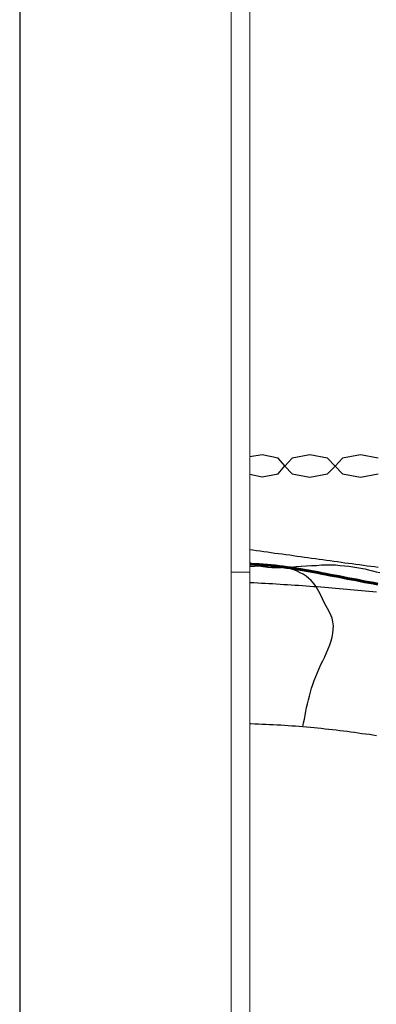
# Model space of a CAD drawing. Units: metres. Extents: x 534935 to 535180, y 3905140 to 3905244.
# Drawn here: x 534935 to 534945, y 3905194 to 3905220 of the extents above; entities that cross this region are included whole.
import ezdxf

# ---------------------------------------------------------------- set-up
doc = ezdxf.new("R2010")
doc.units = ezdxf.units.M
doc.header["$LTSCALE"] = 0.072
for name, color, linetype in [('137', 251, 'Continuous'), ('138', 251, 'Continuous'), ('1W25', 25, 'Continuous'), ('color new _road', 4, 'Continuous'), ('color new_2', 2, 'Continuous'), ('color_003_040', 3, 'Continuous'), ('πινακάκι', 1, 'Continuous')]:
    doc.layers.add(name, color=color, linetype=linetype)
doc.layers.add('color_004_040', color=7, linetype='Continuous', lineweight=60)

msp = doc.modelspace()

# ---------------------------------------------------------------- linework, layer by layer
at = {"layer": '137'}
for p, q in [((534941.399, 3905205.854), (534941.454, 3905205.825)), ((534941.454, 3905205.825), (534941.544, 3905205.79)), ((534941.544, 3905205.79), (534941.644, 3905205.765)), ((534941.644, 3905205.765), (534941.754, 3905205.745)), ((534941.754, 3905205.745), (534941.869, 3905205.73)), ((534941.869, 3905205.73), (534941.989, 3905205.725)), ((534941.989, 3905205.725), (534942.109, 3905205.72)), ((534942.109, 3905205.72), (534942.239, 3905205.72)), ((534942.239, 3905205.72), (534942.369, 3905205.73)), ((534942.369, 3905205.73), (534942.504, 3905205.735)), ((534942.504, 3905205.735), (534942.644, 3905205.745)), ((534942.644, 3905205.745), (534942.779, 3905205.755)), ((534942.779, 3905205.755), (534942.919, 3905205.765)), ((534942.919, 3905205.765), (534943.054, 3905205.775)), ((534943.054, 3905205.775), (534943.189, 3905205.78)), ((534943.189, 3905205.78), (534943.324, 3905205.79)), ((534943.324, 3905205.79), (534943.454, 3905205.79)), ((534943.454, 3905205.79), (534943.579, 3905205.79)), ((534943.579, 3905205.79), (534943.704, 3905205.79)), ((534943.704, 3905205.79), (534943.824, 3905205.78)), ((534943.824, 3905205.78), (534943.939, 3905205.77)), ((534943.939, 3905205.77), (534944.054, 3905205.76)), ((534944.054, 3905205.76), (534944.164, 3905205.74)), ((534944.164, 3905205.74), (534944.274, 3905205.725)), ((534944.274, 3905205.725), (534944.379, 3905205.705)), ((534944.379, 3905205.705), (534944.489, 3905205.685)), ((534944.489, 3905205.685), (534944.589, 3905205.66)), ((534944.589, 3905205.66), (534944.694, 3905205.635)), ((534944.694, 3905205.635), (534944.794, 3905205.61)), ((534944.794, 3905205.61), (534944.894, 3905205.585))]:
    msp.add_line(p, q, dxfattribs=at)
at = {"layer": '138'}
for p, q in [((534941.404, 3905205.74), (534941.399, 3905205.739)), ((534941.524, 3905205.75), (534941.404, 3905205.74)), ((534941.639, 3905205.76), (534941.524, 3905205.75)), ((534941.754, 3905205.76), (534941.639, 3905205.76)), ((534941.869, 3905205.76), (534941.754, 3905205.76)), ((534941.979, 3905205.76), (534941.869, 3905205.76)), ((534942.089, 3905205.75), (534941.979, 3905205.76)), ((534942.189, 3905205.74), (534942.089, 3905205.75)), ((534942.294, 3905205.725), (534942.189, 3905205.74)), ((534942.389, 3905205.71), (534942.294, 3905205.725)), ((534942.489, 3905205.685), (534942.389, 3905205.71)), ((534942.579, 3905205.655), (534942.489, 3905205.685)), ((534942.669, 3905205.62), (534942.579, 3905205.655)), ((534942.749, 3905205.58), (534942.669, 3905205.62)), ((534942.834, 3905205.54), (534942.749, 3905205.58)), ((534942.909, 3905205.485), (534942.834, 3905205.54)), ((534942.979, 3905205.43), (534942.909, 3905205.485)), ((534943.049, 3905205.37), (534942.979, 3905205.43)), ((534943.109, 3905205.3), (534943.049, 3905205.37)), ((534943.169, 3905205.225), (534943.109, 3905205.3)), ((534943.219, 3905205.14), (534943.169, 3905205.225)), ((534943.289, 3905205.015), (534943.219, 3905205.14)), ((534943.349, 3905204.885), (534943.289, 3905205.015)), ((534943.414, 3905204.75), (534943.349, 3905204.885)), ((534943.484, 3905204.62), (534943.414, 3905204.75)), ((534943.554, 3905204.49), (534943.484, 3905204.62)), ((534943.609, 3905204.36), (534943.554, 3905204.49)), ((534943.629, 3905204.26), (534943.609, 3905204.36)), ((534943.644, 3905204.16), (534943.629, 3905204.26)), ((534943.629, 3905203.96), (534943.639, 3905204.06)), ((534943.639, 3905204.06), (534943.644, 3905204.16)), ((534943.579, 3905203.75), (534943.609, 3905203.855)), ((534943.609, 3905203.855), (534943.629, 3905203.96)), ((534943.459, 3905203.435), (534943.504, 3905203.54)), ((534943.504, 3905203.54), (534943.544, 3905203.645)), ((534943.544, 3905203.645), (534943.579, 3905203.75)), ((534943.359, 3905203.22), (534943.409, 3905203.325)), ((534943.409, 3905203.325), (534943.459, 3905203.435)), ((534943.214, 3905202.9), (534943.259, 3905203.01)), ((534943.259, 3905203.01), (534943.309, 3905203.115)), ((534943.309, 3905203.115), (534943.359, 3905203.22)), ((534943.129, 3905202.69), (534943.169, 3905202.795)), ((534943.169, 3905202.795), (534943.214, 3905202.9)), ((534943.029, 3905202.375), (534943.059, 3905202.48)), ((534943.059, 3905202.48), (534943.094, 3905202.585)), ((534943.094, 3905202.585), (534943.129, 3905202.69)), ((534942.974, 3905202.17), (534942.999, 3905202.27)), ((534942.999, 3905202.27), (534943.029, 3905202.375)), ((534942.904, 3905201.86), (534942.924, 3905201.96)), ((534942.924, 3905201.96), (534942.949, 3905202.065)), ((534942.949, 3905202.065), (534942.974, 3905202.17)), ((534942.864, 3905201.65), (534942.884, 3905201.755)), ((534942.884, 3905201.755), (534942.904, 3905201.86)), ((534942.824, 3905201.445), (534942.844, 3905201.55)), ((534942.844, 3905201.55), (534942.864, 3905201.65))]:
    msp.add_line(p, q, dxfattribs=at)
at = {"layer": '1W25', "color": 1}
msp.add_line((534935.215, 3905244.347), (534935.215, 3905140.338), dxfattribs=at)
msp.add_line((534935.215, 3905244.347), (534935.215, 3905140.338), dxfattribs=at)
at = {"layer": '1W25', "color": 0}
msp.add_line((534935.215, 3905220.387), (534935.215, 3905140.338), dxfattribs=at)
at = {"layer": 'color new _road'}
for p, q in [((534941.399, 3905205.32), (534941.409, 3905205.32)), ((534941.409, 3905205.32), (534941.509, 3905205.315)), ((534941.509, 3905205.315), (534941.609, 3905205.31)), ((534941.609, 3905205.31), (534941.709, 3905205.305)), ((534941.709, 3905205.305), (534941.809, 3905205.3)), ((534941.809, 3905205.3), (534941.909, 3905205.295)), ((534941.909, 3905205.295), (534942.009, 3905205.29)), ((534942.009, 3905205.29), (534942.109, 3905205.28)), ((534942.109, 3905205.28), (534942.209, 3905205.275)), ((534942.209, 3905205.275), (534942.309, 3905205.27)), ((534942.309, 3905205.27), (534942.409, 3905205.265)), ((534942.409, 3905205.265), (534942.509, 3905205.255)), ((534942.509, 3905205.255), (534942.609, 3905205.25)), ((534942.609, 3905205.25), (534942.709, 3905205.245)), ((534942.709, 3905205.245), (534942.809, 3905205.235)), ((534942.809, 3905205.235), (534942.909, 3905205.23)), ((534942.909, 3905205.23), (534943.009, 3905205.22)), ((534943.009, 3905205.22), (534943.109, 3905205.215)), ((534943.109, 3905205.215), (534943.209, 3905205.21)), ((534943.209, 3905205.21), (534943.309, 3905205.2)), ((534943.309, 3905205.2), (534943.409, 3905205.19)), ((534943.409, 3905205.19), (534943.509, 3905205.185)), ((534943.509, 3905205.185), (534943.609, 3905205.175)), ((534943.609, 3905205.175), (534943.704, 3905205.17)), ((534943.704, 3905205.17), (534943.804, 3905205.16)), ((534943.804, 3905205.16), (534943.904, 3905205.15)), ((534943.904, 3905205.15), (534944.004, 3905205.14)), ((534944.004, 3905205.14), (534944.104, 3905205.135)), ((534944.104, 3905205.135), (534944.204, 3905205.125)), ((534944.204, 3905205.125), (534944.304, 3905205.115)), ((534944.304, 3905205.115), (534944.404, 3905205.105)), ((534944.404, 3905205.105), (534944.499, 3905205.095)), ((534944.499, 3905205.095), (534944.599, 3905205.085)), ((534944.599, 3905205.085), (534944.699, 3905205.075)), ((534944.699, 3905205.075), (534944.799, 3905205.065)), ((534941.399, 3905201.535), (534941.429, 3905201.535)), ((534941.429, 3905201.535), (534941.529, 3905201.53)), ((534941.529, 3905201.53), (534941.629, 3905201.525)), ((534941.629, 3905201.525), (534941.729, 3905201.52)), ((534941.729, 3905201.52), (534941.829, 3905201.515)), ((534941.829, 3905201.515), (534941.929, 3905201.51)), ((534941.929, 3905201.51), (534942.029, 3905201.505)), ((534942.029, 3905201.505), (534942.129, 3905201.5)), ((534942.129, 3905201.5), (534942.229, 3905201.495)), ((534942.229, 3905201.495), (534942.329, 3905201.49)), ((534942.329, 3905201.49), (534942.424, 3905201.48)), ((534942.424, 3905201.48), (534942.524, 3905201.475)), ((534942.524, 3905201.475), (534942.624, 3905201.47)), ((534942.624, 3905201.47), (534942.724, 3905201.46)), ((534942.724, 3905201.46), (534942.824, 3905201.455)), ((534942.824, 3905201.455), (534942.924, 3905201.445)), ((534942.924, 3905201.445), (534943.024, 3905201.435)), ((534943.024, 3905201.435), (534943.124, 3905201.425)), ((534943.124, 3905201.425), (534943.219, 3905201.42)), ((534943.219, 3905201.42), (534943.319, 3905201.41)), ((534943.319, 3905201.41), (534943.419, 3905201.395)), ((534943.419, 3905201.395), (534943.519, 3905201.385)), ((534943.519, 3905201.385), (534943.619, 3905201.375)), ((534943.619, 3905201.375), (534943.719, 3905201.365)), ((534943.719, 3905201.365), (534943.819, 3905201.35)), ((534943.819, 3905201.35), (534943.914, 3905201.34)), ((534943.914, 3905201.34), (534944.014, 3905201.325)), ((534944.014, 3905201.325), (534944.114, 3905201.315)), ((534944.114, 3905201.315), (534944.209, 3905201.3)), ((534944.209, 3905201.3), (534944.309, 3905201.285)), ((534944.309, 3905201.285), (534944.409, 3905201.27)), ((534944.409, 3905201.27), (534944.509, 3905201.26)), ((534944.509, 3905201.26), (534944.609, 3905201.245)), ((534944.609, 3905201.245), (534944.704, 3905201.23)), ((534944.704, 3905201.23), (534944.804, 3905201.215))]:
    msp.add_line(p, q, dxfattribs=at)
at = {"layer": 'color new_2'}
for p, q in [((534941.729, 3905208.75), (534941.399, 3905208.688)), ((534942.159, 3905208.66), (534941.729, 3905208.75)), ((534942.339, 3905208.45), (534942.159, 3905208.66)), ((534942.534, 3905208.66), (534942.339, 3905208.445)), ((534943.014, 3905208.745), (534942.534, 3905208.66)), ((534943.489, 3905208.655), (534943.014, 3905208.745)), ((534943.689, 3905208.445), (534943.489, 3905208.655)), ((534943.889, 3905208.66), (534943.689, 3905208.445)), ((534944.369, 3905208.745), (534943.889, 3905208.66)), ((534944.844, 3905208.655), (534944.369, 3905208.745)), ((534942.159, 3905208.24), (534942.339, 3905208.45)), ((534942.339, 3905208.445), (534942.534, 3905208.235)), ((534943.489, 3905208.235), (534943.689, 3905208.445)), ((534943.689, 3905208.445), (534943.889, 3905208.235)), ((534941.399, 3905208.228), (534941.729, 3905208.155)), ((534941.729, 3905208.155), (534942.159, 3905208.24)), ((534942.534, 3905208.235), (534943.014, 3905208.15)), ((534943.014, 3905208.15), (534943.489, 3905208.235)), ((534943.889, 3905208.235), (534944.369, 3905208.15)), ((534944.369, 3905208.15), (534944.844, 3905208.235))]:
    msp.add_line(p, q, dxfattribs=at)
at = {"layer": 'color_003_040'}
for p, q in [((534941.399, 3905206.207), (534941.479, 3905206.195)), ((534941.479, 3905206.195), (534941.574, 3905206.18)), ((534941.574, 3905206.18), (534941.674, 3905206.165)), ((534941.674, 3905206.165), (534941.774, 3905206.155)), ((534941.774, 3905206.155), (534941.874, 3905206.14)), ((534941.874, 3905206.14), (534941.969, 3905206.125)), ((534941.969, 3905206.125), (534942.069, 3905206.11)), ((534942.069, 3905206.11), (534942.169, 3905206.1)), ((534942.169, 3905206.1), (534942.269, 3905206.085)), ((534942.269, 3905206.085), (534942.369, 3905206.07)), ((534942.369, 3905206.07), (534942.469, 3905206.06)), ((534942.469, 3905206.06), (534942.564, 3905206.045)), ((534942.564, 3905206.045), (534942.664, 3905206.03)), ((534942.664, 3905206.03), (534942.764, 3905206.015)), ((534942.764, 3905206.015), (534942.864, 3905206)), ((534942.864, 3905206), (534942.959, 3905205.99)), ((534942.959, 3905205.99), (534943.059, 3905205.975)), ((534943.059, 3905205.975), (534943.159, 3905205.96)), ((534943.159, 3905205.96), (534943.259, 3905205.95)), ((534943.259, 3905205.95), (534943.359, 3905205.935)), ((534943.359, 3905205.935), (534943.459, 3905205.92)), ((534943.459, 3905205.92), (534943.559, 3905205.91)), ((534943.559, 3905205.91), (534943.654, 3905205.895)), ((534943.654, 3905205.895), (534943.754, 3905205.88)), ((534943.754, 3905205.88), (534943.854, 3905205.865)), ((534943.854, 3905205.865), (534943.954, 3905205.85)), ((534943.954, 3905205.85), (534944.049, 3905205.84)), ((534944.049, 3905205.84), (534944.149, 3905205.825)), ((534944.149, 3905205.825), (534944.249, 3905205.81)), ((534944.249, 3905205.81), (534944.349, 3905205.8)), ((534944.349, 3905205.8), (534944.449, 3905205.785)), ((534944.449, 3905205.785), (534944.549, 3905205.77)), ((534944.549, 3905205.77), (534944.649, 3905205.755)), ((534944.649, 3905205.755), (534944.744, 3905205.745)), ((534944.744, 3905205.745), (534944.844, 3905205.73))]:
    msp.add_line(p, q, dxfattribs=at)
at = {"layer": 'color_004_040'}
for p, q in [((534941.399, 3905205.81), (534941.434, 3905205.81)), ((534941.434, 3905205.81), (534941.544, 3905205.805)), ((534941.544, 3905205.805), (534941.649, 3905205.8)), ((534941.649, 3905205.8), (534941.759, 3905205.795)), ((534941.759, 3905205.795), (534941.869, 3905205.785)), ((534941.869, 3905205.785), (534941.974, 3905205.775)), ((534941.974, 3905205.775), (534942.079, 3905205.765)), ((534942.079, 3905205.765), (534942.184, 3905205.75)), ((534942.184, 3905205.75), (534942.289, 3905205.74)), ((534942.289, 3905205.74), (534942.394, 3905205.725)), ((534942.394, 3905205.725), (534942.499, 3905205.71)), ((534942.499, 3905205.71), (534942.604, 3905205.695)), ((534942.604, 3905205.695), (534942.709, 3905205.68)), ((534942.709, 3905205.68), (534942.809, 3905205.66)), ((534942.809, 3905205.66), (534942.914, 3905205.645)), ((534942.914, 3905205.645), (534943.019, 3905205.625)), ((534943.019, 3905205.625), (534943.119, 3905205.605)), ((534943.119, 3905205.605), (534943.224, 3905205.585)), ((534943.224, 3905205.585), (534943.329, 3905205.565)), ((534943.329, 3905205.565), (534943.444, 3905205.545)), ((534943.444, 3905205.545), (534943.559, 3905205.52)), ((534943.559, 3905205.52), (534943.674, 3905205.5)), ((534943.674, 3905205.5), (534943.789, 3905205.48)), ((534943.789, 3905205.48), (534943.909, 3905205.455)), ((534943.909, 3905205.455), (534944.024, 3905205.43)), ((534944.024, 3905205.43), (534944.139, 3905205.41)), ((534944.139, 3905205.41), (534944.254, 3905205.39)), ((534944.254, 3905205.39), (534944.369, 3905205.365)), ((534944.369, 3905205.365), (534944.489, 3905205.34)), ((534944.489, 3905205.34), (534944.604, 3905205.32)), ((534944.604, 3905205.32), (534944.719, 3905205.3)), ((534944.719, 3905205.3), (534944.834, 3905205.275))]:
    msp.add_line(p, q, dxfattribs=at)
at = {"layer": 'πινακάκι', "lineweight": 0}
msp.add_line((534940.899, 3905205.597), (534941.399, 3905205.597), dxfattribs=at)
msp.add_lwpolyline([(534940.899, 3905146.197), (535066.899, 3905146.197), (535066.899, 3905235.297), (534940.899, 3905235.297)], close=True, dxfattribs=at)
at = {"layer": 'πινακάκι', "color": 5, "lineweight": 0}
msp.add_lwpolyline([(534941.399, 3905146.697), (535066.399, 3905146.697), (535066.399, 3905234.797), (534941.399, 3905234.797)], close=True, dxfattribs=at)

doc.saveas('drawing.dxf')
